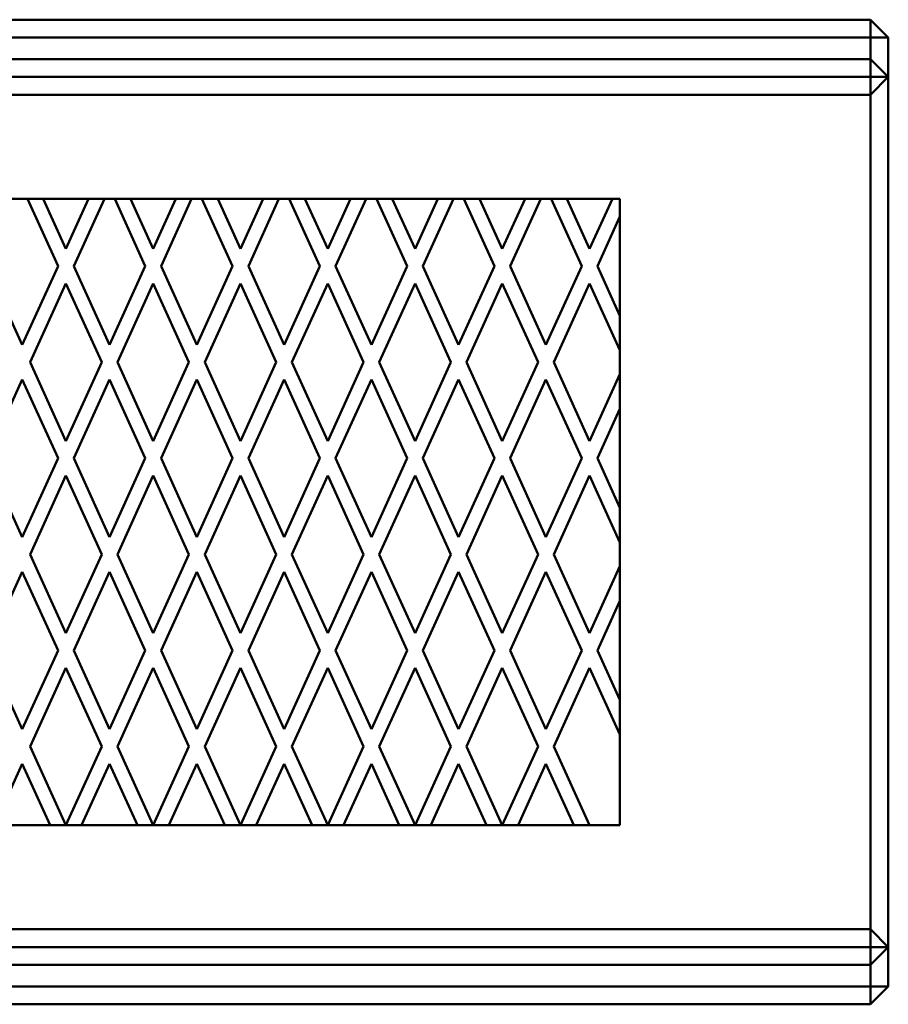
# Model space of a CAD drawing. Units: metres. Extents: x 0 to 0.5, y 0 to 0.275.
# Drawn here: x 0.257 to 0.5, y 0 to 0.275 of the extents above; entities that cross this region are included whole.
import ezdxf

# ---------------------------------------------------------------- set-up
doc = ezdxf.new("R2010")
doc.units = ezdxf.units.M
doc.linetypes.add('AUSGEZOGEN', pattern=[0])
doc.layers.add('Fertigelement', color=7, linetype='AUSGEZOGEN', lineweight=50)

# ---------------------------------------------------------------- blocks, each defined once
blk = doc.blocks.new('COMPLEXOBJECT_0')
at = {"layer": 'Fertigelement', "color": 7, "linetype": 'AUSGEZOGEN', "lineweight": 50, "transparency": 33554687}
for p, q in [((0.495, 0.275), (0.005, 0.275)), ((0.005, 0.275), (0.495, 0.275)), ((0.495, 0.275), (0.495, 0.27)), ((0.495, 0.275), (0.495, 0.27)), ((0.495, 0.275), (0.495, 0.275)), ((0.495, 0.275), (0.5, 0.27)), ((0.495, 0.275), (0.5, 0.27)), ((0.005, 0.27), (0.495, 0.27)), ((0.005, 0.27), (0.495, 0.27)), ((0.495, 0.27), (0.5, 0.27)), ((0.495, 0.27), (0.495, 0.005)), ((0.495, 0.27), (0.5, 0.27)), ((0.495, 0.27), (0.495, 0.264)), ((0.5, 0.27), (0.5, 0.27)), ((0.5, 0.27), (0.5, 0.259)), ((0.5, 0.005), (0.5, 0.27)), ((0.005, 0.264), (0.495, 0.264)), ((0.495, 0.264), (0.5, 0.259)), ((0, 0.259), (0.5, 0.259)), ((0.5, 0.259), (0.495, 0.254)), ((0.5, 0.259), (0.5, 0.016)), ((0.495, 0.254), (0.005, 0.254)), ((0.495, 0.254), (0.495, 0.021)), ((0.425, 0.225), (0.075, 0.225)), ((0.25939, 0.225), (0.25651, 0.225)), ((0.26379, 0.225), (0.25939, 0.225)), ((0.25939, 0.225), (0.25939, 0.225)), ((0.26795, 0.20617), (0.25939, 0.225)), ((0.26795, 0.20617), (0.25939, 0.225)), ((0.26379, 0.225), (0.26379, 0.225)), ((0.26379, 0.225), (0.27015, 0.211)), ((0.26379, 0.225), (0.27015, 0.211)), ((0.27651, 0.225), (0.26379, 0.225)), ((0.27015, 0.211), (0.27651, 0.225)), ((0.27015, 0.211), (0.27651, 0.225)), ((0.28091, 0.225), (0.27235, 0.20617)), ((0.28091, 0.225), (0.27235, 0.20617)), ((0.28091, 0.225), (0.27651, 0.225)), ((0.27651, 0.225), (0.27651, 0.225)), ((0.28091, 0.225), (0.28091, 0.225)), ((0.28379, 0.225), (0.28091, 0.225)), ((0.29235, 0.20617), (0.28379, 0.225)), ((0.28379, 0.225), (0.28379, 0.225)), ((0.29235, 0.20617), (0.28379, 0.225)), ((0.28818, 0.225), (0.28379, 0.225)), ((0.28818, 0.225), (0.29454, 0.211)), ((0.28818, 0.225), (0.29454, 0.211)), ((0.28818, 0.225), (0.28818, 0.225)), ((0.30091, 0.225), (0.28818, 0.225)), ((0.29454, 0.211), (0.30091, 0.225)), ((0.29454, 0.211), (0.30091, 0.225)), ((0.3053, 0.225), (0.29674, 0.20617)), ((0.3053, 0.225), (0.29674, 0.20617)), ((0.30091, 0.225), (0.30091, 0.225)), ((0.3053, 0.225), (0.30091, 0.225)), ((0.3053, 0.225), (0.3053, 0.225)), ((0.30818, 0.225), (0.3053, 0.225)), ((0.31674, 0.20617), (0.30818, 0.225)), ((0.30818, 0.225), (0.30818, 0.225)), ((0.31674, 0.20617), (0.30818, 0.225)), ((0.31257, 0.225), (0.30818, 0.225)), ((0.31257, 0.225), (0.31894, 0.211)), ((0.31257, 0.225), (0.31257, 0.225)), ((0.31257, 0.225), (0.31894, 0.211)), ((0.3253, 0.225), (0.31257, 0.225)), ((0.31894, 0.211), (0.3253, 0.225)), ((0.31894, 0.211), (0.3253, 0.225)), ((0.3297, 0.225), (0.32114, 0.20617)), ((0.3297, 0.225), (0.32114, 0.20617)), ((0.3253, 0.225), (0.3253, 0.225)), ((0.3297, 0.225), (0.3253, 0.225)), ((0.3297, 0.225), (0.3297, 0.225)), ((0.33257, 0.225), (0.3297, 0.225)), ((0.34114, 0.20617), (0.33257, 0.225)), ((0.33257, 0.225), (0.33257, 0.225)), ((0.34114, 0.20617), (0.33257, 0.225)), ((0.33697, 0.225), (0.33257, 0.225)), ((0.33697, 0.225), (0.34333, 0.211)), ((0.33697, 0.225), (0.33697, 0.225)), ((0.33697, 0.225), (0.34333, 0.211)), ((0.3497, 0.225), (0.33697, 0.225)), ((0.34333, 0.211), (0.3497, 0.225)), ((0.34333, 0.211), (0.3497, 0.225)), ((0.35409, 0.225), (0.34553, 0.20617)), ((0.35409, 0.225), (0.34553, 0.20617)), ((0.3497, 0.225), (0.3497, 0.225)), ((0.35409, 0.225), (0.3497, 0.225)), ((0.35409, 0.225), (0.35409, 0.225)), ((0.35697, 0.225), (0.35409, 0.225)), ((0.35697, 0.225), (0.36136, 0.225)), ((0.35697, 0.225), (0.35697, 0.225)), ((0.35697, 0.225), (0.36553, 0.20617)), ((0.36553, 0.20617), (0.35697, 0.225)), ((0.36136, 0.225), (0.36136, 0.225)), ((0.36773, 0.211), (0.36136, 0.225)), ((0.36136, 0.225), (0.36773, 0.211)), ((0.37409, 0.225), (0.36136, 0.225)), ((0.36773, 0.211), (0.37409, 0.225)), ((0.36773, 0.211), (0.37409, 0.225)), ((0.37848, 0.225), (0.36992, 0.20617)), ((0.37848, 0.225), (0.36992, 0.20617)), ((0.37848, 0.225), (0.37409, 0.225)), ((0.37409, 0.225), (0.37409, 0.225)), ((0.37848, 0.225), (0.37848, 0.225)), ((0.38136, 0.225), (0.37848, 0.225)), ((0.38136, 0.225), (0.38992, 0.20617)), ((0.38136, 0.225), (0.38576, 0.225)), ((0.38136, 0.225), (0.38136, 0.225)), ((0.38992, 0.20617), (0.38136, 0.225)), ((0.39212, 0.211), (0.38576, 0.225)), ((0.38576, 0.225), (0.38576, 0.225)), ((0.38576, 0.225), (0.39212, 0.211)), ((0.39848, 0.225), (0.38576, 0.225)), ((0.39212, 0.211), (0.39848, 0.225)), ((0.39212, 0.211), (0.39848, 0.225)), ((0.40288, 0.225), (0.39432, 0.20617)), ((0.40288, 0.225), (0.39432, 0.20617)), ((0.39848, 0.225), (0.39848, 0.225)), ((0.40288, 0.225), (0.39848, 0.225)), ((0.40288, 0.225), (0.40288, 0.225)), ((0.40576, 0.225), (0.40288, 0.225)), ((0.40576, 0.225), (0.41432, 0.20617)), ((0.40576, 0.225), (0.41015, 0.225)), ((0.40576, 0.225), (0.40576, 0.225)), ((0.41432, 0.20617), (0.40576, 0.225)), ((0.41651, 0.211), (0.41015, 0.225)), ((0.41015, 0.225), (0.41015, 0.225)), ((0.41015, 0.225), (0.41651, 0.211)), ((0.42288, 0.225), (0.41015, 0.225)), ((0.42288, 0.225), (0.41651, 0.211)), ((0.41651, 0.211), (0.42288, 0.225)), ((0.42288, 0.225), (0.425, 0.225)), ((0.42288, 0.225), (0.42288, 0.225)), ((0.425, 0.22), (0.425, 0.225)), ((0.425, 0.225), (0.425, 0.225)), ((0.425, 0.05), (0.425, 0.225)), ((0.41871, 0.20617), (0.425, 0.22)), ((0.425, 0.22), (0.41871, 0.20617)), ((0.425, 0.22), (0.425, 0.22)), ((0.425, 0.19233), (0.425, 0.22)), ((0.27015, 0.211), (0.27015, 0.211)), ((0.29454, 0.211), (0.29454, 0.211)), ((0.31894, 0.211), (0.31894, 0.211)), ((0.34333, 0.211), (0.34333, 0.211)), ((0.36773, 0.211), (0.36773, 0.211)), ((0.39212, 0.211), (0.39212, 0.211)), ((0.41651, 0.211), (0.41651, 0.211)), ((0.24795, 0.20617), (0.25795, 0.18417)), ((0.24795, 0.20617), (0.25795, 0.18417)), ((0.25795, 0.18417), (0.26795, 0.20617)), ((0.25795, 0.18417), (0.26795, 0.20617)), ((0.26795, 0.20617), (0.26795, 0.20617)), ((0.27235, 0.20617), (0.28235, 0.18417)), ((0.27235, 0.20617), (0.28235, 0.18417)), ((0.27235, 0.20617), (0.27235, 0.20617)), ((0.28235, 0.18417), (0.29235, 0.20617)), ((0.28235, 0.18417), (0.29235, 0.20617)), ((0.29235, 0.20617), (0.29235, 0.20617)), ((0.29674, 0.20617), (0.30674, 0.18417)), ((0.29674, 0.20617), (0.29674, 0.20617)), ((0.29674, 0.20617), (0.30674, 0.18417)), ((0.30674, 0.18417), (0.31674, 0.20617)), ((0.30674, 0.18417), (0.31674, 0.20617)), ((0.31674, 0.20617), (0.31674, 0.20617)), ((0.32114, 0.20617), (0.33114, 0.18417)), ((0.32114, 0.20617), (0.33114, 0.18417)), ((0.32114, 0.20617), (0.32114, 0.20617)), ((0.33114, 0.18417), (0.34114, 0.20617)), ((0.33114, 0.18417), (0.34114, 0.20617)), ((0.34114, 0.20617), (0.34114, 0.20617)), ((0.34553, 0.20617), (0.35553, 0.18417)), ((0.34553, 0.20617), (0.34553, 0.20617)), ((0.34553, 0.20617), (0.35553, 0.18417)), ((0.35553, 0.18417), (0.36553, 0.20617)), ((0.35553, 0.18417), (0.36553, 0.20617)), ((0.36553, 0.20617), (0.36553, 0.20617)), ((0.36992, 0.20617), (0.37992, 0.18417)), ((0.37992, 0.18417), (0.36992, 0.20617)), ((0.36992, 0.20617), (0.36992, 0.20617)), ((0.37992, 0.18417), (0.38992, 0.20617)), ((0.37992, 0.18417), (0.38992, 0.20617)), ((0.38992, 0.20617), (0.38992, 0.20617)), ((0.40432, 0.18417), (0.39432, 0.20617)), ((0.39432, 0.20617), (0.39432, 0.20617)), ((0.39432, 0.20617), (0.40432, 0.18417)), ((0.40432, 0.18417), (0.41432, 0.20617)), ((0.41432, 0.20617), (0.40432, 0.18417)), ((0.41432, 0.20617), (0.41432, 0.20617)), ((0.425, 0.19233), (0.41871, 0.20617)), ((0.41871, 0.20617), (0.425, 0.19233)), ((0.41871, 0.20617), (0.41871, 0.20617)), ((0.27015, 0.20133), (0.26015, 0.17933)), ((0.27015, 0.20133), (0.26015, 0.17933)), ((0.28015, 0.17933), (0.27015, 0.20133)), ((0.27015, 0.20133), (0.27015, 0.20133)), ((0.28015, 0.17933), (0.27015, 0.20133)), ((0.29454, 0.20133), (0.28454, 0.17933)), ((0.29454, 0.20133), (0.28454, 0.17933)), ((0.30454, 0.17933), (0.29454, 0.20133)), ((0.29454, 0.20133), (0.29454, 0.20133)), ((0.30454, 0.17933), (0.29454, 0.20133)), ((0.31894, 0.20133), (0.30894, 0.17933)), ((0.31894, 0.20133), (0.30894, 0.17933)), ((0.32894, 0.17933), (0.31894, 0.20133)), ((0.31894, 0.20133), (0.31894, 0.20133)), ((0.32894, 0.17933), (0.31894, 0.20133)), ((0.34333, 0.20133), (0.33333, 0.17933)), ((0.34333, 0.20133), (0.33333, 0.17933)), ((0.35333, 0.17933), (0.34333, 0.20133)), ((0.34333, 0.20133), (0.34333, 0.20133)), ((0.35333, 0.17933), (0.34333, 0.20133)), ((0.36773, 0.20133), (0.35773, 0.17933)), ((0.36773, 0.20133), (0.35773, 0.17933)), ((0.36773, 0.20133), (0.37773, 0.17933)), ((0.36773, 0.20133), (0.36773, 0.20133)), ((0.37773, 0.17933), (0.36773, 0.20133)), ((0.39212, 0.20133), (0.38212, 0.17933)), ((0.39212, 0.20133), (0.38212, 0.17933)), ((0.39212, 0.20133), (0.40212, 0.17933)), ((0.40212, 0.17933), (0.39212, 0.20133)), ((0.39212, 0.20133), (0.39212, 0.20133)), ((0.41651, 0.20133), (0.40651, 0.17933)), ((0.40651, 0.17933), (0.41651, 0.20133)), ((0.41651, 0.20133), (0.425, 0.18266)), ((0.41651, 0.20133), (0.41651, 0.20133)), ((0.425, 0.18266), (0.41651, 0.20133)), ((0.425, 0.18266), (0.425, 0.19233)), ((0.425, 0.19233), (0.425, 0.19233)), ((0.25795, 0.18417), (0.25795, 0.18417)), ((0.28235, 0.18417), (0.28235, 0.18417)), ((0.30674, 0.18417), (0.30674, 0.18417)), ((0.33114, 0.18417), (0.33114, 0.18417)), ((0.35553, 0.18417), (0.35553, 0.18417)), ((0.37992, 0.18417), (0.37992, 0.18417)), ((0.40432, 0.18417), (0.40432, 0.18417)), ((0.425, 0.18266), (0.425, 0.18266)), ((0.425, 0.176), (0.425, 0.18266)), ((0.26015, 0.17933), (0.26015, 0.17933)), ((0.26015, 0.17933), (0.27015, 0.15733)), ((0.26015, 0.17933), (0.27015, 0.15733)), ((0.27015, 0.15733), (0.28015, 0.17933)), ((0.27015, 0.15733), (0.28015, 0.17933)), ((0.28015, 0.17933), (0.28015, 0.17933)), ((0.28454, 0.17933), (0.29454, 0.15733)), ((0.28454, 0.17933), (0.29454, 0.15733)), ((0.28454, 0.17933), (0.28454, 0.17933)), ((0.29454, 0.15733), (0.30454, 0.17933)), ((0.29454, 0.15733), (0.30454, 0.17933)), ((0.30454, 0.17933), (0.30454, 0.17933)), ((0.30894, 0.17933), (0.31894, 0.15733)), ((0.30894, 0.17933), (0.31894, 0.15733)), ((0.30894, 0.17933), (0.30894, 0.17933)), ((0.31894, 0.15733), (0.32894, 0.17933)), ((0.31894, 0.15733), (0.32894, 0.17933)), ((0.32894, 0.17933), (0.32894, 0.17933)), ((0.33333, 0.17933), (0.34333, 0.15733)), ((0.33333, 0.17933), (0.34333, 0.15733)), ((0.33333, 0.17933), (0.33333, 0.17933)), ((0.34333, 0.15733), (0.35333, 0.17933)), ((0.34333, 0.15733), (0.35333, 0.17933)), ((0.35333, 0.17933), (0.35333, 0.17933)), ((0.35773, 0.17933), (0.36773, 0.15733)), ((0.35773, 0.17933), (0.35773, 0.17933)), ((0.35773, 0.17933), (0.36773, 0.15733)), ((0.36773, 0.15733), (0.37773, 0.17933)), ((0.36773, 0.15733), (0.37773, 0.17933)), ((0.37773, 0.17933), (0.37773, 0.17933)), ((0.39212, 0.15733), (0.38212, 0.17933)), ((0.38212, 0.17933), (0.38212, 0.17933)), ((0.38212, 0.17933), (0.39212, 0.15733)), ((0.40212, 0.17933), (0.39212, 0.15733)), ((0.39212, 0.15733), (0.40212, 0.17933)), ((0.40212, 0.17933), (0.40212, 0.17933)), ((0.40651, 0.17933), (0.41651, 0.15733)), ((0.41651, 0.15733), (0.40651, 0.17933)), ((0.40651, 0.17933), (0.40651, 0.17933)), ((0.425, 0.176), (0.41651, 0.15733)), ((0.41651, 0.15733), (0.425, 0.176)), ((0.425, 0.16634), (0.425, 0.176)), ((0.425, 0.176), (0.425, 0.176)), ((0.25795, 0.1745), (0.24795, 0.1525)), ((0.25795, 0.1745), (0.24795, 0.1525)), ((0.26795, 0.1525), (0.25795, 0.1745)), ((0.25795, 0.1745), (0.25795, 0.1745)), ((0.26795, 0.1525), (0.25795, 0.1745)), ((0.28235, 0.1745), (0.27235, 0.1525)), ((0.28235, 0.1745), (0.27235, 0.1525)), ((0.29235, 0.1525), (0.28235, 0.1745)), ((0.28235, 0.1745), (0.28235, 0.1745)), ((0.29235, 0.1525), (0.28235, 0.1745)), ((0.30674, 0.1745), (0.29674, 0.1525)), ((0.30674, 0.1745), (0.29674, 0.1525)), ((0.31674, 0.1525), (0.30674, 0.1745)), ((0.30674, 0.1745), (0.30674, 0.1745)), ((0.31674, 0.1525), (0.30674, 0.1745)), ((0.33114, 0.1745), (0.32114, 0.1525)), ((0.33114, 0.1745), (0.32114, 0.1525)), ((0.33114, 0.1745), (0.33114, 0.1745)), ((0.34114, 0.1525), (0.33114, 0.1745)), ((0.34114, 0.1525), (0.33114, 0.1745)), ((0.35553, 0.1745), (0.34553, 0.1525)), ((0.35553, 0.1745), (0.34553, 0.1525)), ((0.36553, 0.1525), (0.35553, 0.1745)), ((0.35553, 0.1745), (0.35553, 0.1745)), ((0.36553, 0.1525), (0.35553, 0.1745)), ((0.37992, 0.1745), (0.36992, 0.1525)), ((0.37992, 0.1745), (0.36992, 0.1525)), ((0.37992, 0.1745), (0.38992, 0.1525)), ((0.37992, 0.1745), (0.37992, 0.1745)), ((0.38992, 0.1525), (0.37992, 0.1745)), ((0.39432, 0.1525), (0.40432, 0.1745)), ((0.40432, 0.1745), (0.39432, 0.1525)), ((0.40432, 0.1745), (0.41432, 0.1525)), ((0.40432, 0.1745), (0.40432, 0.1745)), ((0.41432, 0.1525), (0.40432, 0.1745)), ((0.41871, 0.1525), (0.425, 0.16634)), ((0.425, 0.16634), (0.41871, 0.1525)), ((0.425, 0.16634), (0.425, 0.16634)), ((0.425, 0.13866), (0.425, 0.16634)), ((0.27015, 0.15733), (0.27015, 0.15733)), ((0.29454, 0.15733), (0.29454, 0.15733)), ((0.31894, 0.15733), (0.31894, 0.15733)), ((0.34333, 0.15733), (0.34333, 0.15733)), ((0.36773, 0.15733), (0.36773, 0.15733)), ((0.39212, 0.15733), (0.39212, 0.15733)), ((0.41651, 0.15733), (0.41651, 0.15733)), ((0.24795, 0.1525), (0.25795, 0.1305)), ((0.24795, 0.1525), (0.25795, 0.1305)), ((0.25795, 0.1305), (0.26795, 0.1525)), ((0.25795, 0.1305), (0.26795, 0.1525)), ((0.26795, 0.1525), (0.26795, 0.1525)), ((0.27235, 0.1525), (0.28235, 0.1305)), ((0.27235, 0.1525), (0.28235, 0.1305)), ((0.27235, 0.1525), (0.27235, 0.1525)), ((0.28235, 0.1305), (0.29235, 0.1525)), ((0.28235, 0.1305), (0.29235, 0.1525)), ((0.29235, 0.1525), (0.29235, 0.1525)), ((0.29674, 0.1525), (0.30674, 0.1305)), ((0.29674, 0.1525), (0.30674, 0.1305)), ((0.29674, 0.1525), (0.29674, 0.1525)), ((0.30674, 0.1305), (0.31674, 0.1525)), ((0.30674, 0.1305), (0.31674, 0.1525)), ((0.31674, 0.1525), (0.31674, 0.1525)), ((0.32114, 0.1525), (0.33114, 0.1305)), ((0.32114, 0.1525), (0.32114, 0.1525)), ((0.32114, 0.1525), (0.33114, 0.1305)), ((0.33114, 0.1305), (0.34114, 0.1525)), ((0.33114, 0.1305), (0.34114, 0.1525)), ((0.34114, 0.1525), (0.34114, 0.1525)), ((0.34553, 0.1525), (0.35553, 0.1305)), ((0.34553, 0.1525), (0.35553, 0.1305)), ((0.34553, 0.1525), (0.34553, 0.1525)), ((0.35553, 0.1305), (0.36553, 0.1525)), ((0.35553, 0.1305), (0.36553, 0.1525)), ((0.36553, 0.1525), (0.36553, 0.1525)), ((0.36992, 0.1525), (0.37992, 0.1305)), ((0.36992, 0.1525), (0.36992, 0.1525)), ((0.36992, 0.1525), (0.37992, 0.1305)), ((0.38992, 0.1525), (0.37992, 0.1305)), ((0.37992, 0.1305), (0.38992, 0.1525)), ((0.38992, 0.1525), (0.38992, 0.1525)), ((0.40432, 0.1305), (0.39432, 0.1525)), ((0.39432, 0.1525), (0.39432, 0.1525)), ((0.39432, 0.1525), (0.40432, 0.1305)), ((0.41432, 0.1525), (0.40432, 0.1305)), ((0.40432, 0.1305), (0.41432, 0.1525)), ((0.41432, 0.1525), (0.41432, 0.1525)), ((0.425, 0.13866), (0.41871, 0.1525)), ((0.41871, 0.1525), (0.425, 0.13866)), ((0.41871, 0.1525), (0.41871, 0.1525)), ((0.27015, 0.14767), (0.26015, 0.12567)), ((0.27015, 0.14767), (0.26015, 0.12567)), ((0.27015, 0.14767), (0.27015, 0.14767)), ((0.28015, 0.12567), (0.27015, 0.14767)), ((0.28015, 0.12567), (0.27015, 0.14767)), ((0.29454, 0.14767), (0.28454, 0.12567)), ((0.29454, 0.14767), (0.28454, 0.12567)), ((0.30454, 0.12567), (0.29454, 0.14767)), ((0.30454, 0.12567), (0.29454, 0.14767)), ((0.29454, 0.14767), (0.29454, 0.14767)), ((0.31894, 0.14767), (0.30894, 0.12567)), ((0.31894, 0.14767), (0.30894, 0.12567)), ((0.32894, 0.12567), (0.31894, 0.14767)), ((0.31894, 0.14767), (0.31894, 0.14767)), ((0.32894, 0.12567), (0.31894, 0.14767)), ((0.34333, 0.14767), (0.33333, 0.12567)), ((0.34333, 0.14767), (0.33333, 0.12567)), ((0.34333, 0.14767), (0.34333, 0.14767)), ((0.35333, 0.12567), (0.34333, 0.14767)), ((0.35333, 0.12567), (0.34333, 0.14767)), ((0.36773, 0.14767), (0.35773, 0.12567)), ((0.36773, 0.14767), (0.35773, 0.12567)), ((0.37773, 0.12567), (0.36773, 0.14767)), ((0.36773, 0.14767), (0.36773, 0.14767)), ((0.37773, 0.12567), (0.36773, 0.14767)), ((0.38212, 0.12567), (0.39212, 0.14767)), ((0.39212, 0.14767), (0.38212, 0.12567)), ((0.39212, 0.14767), (0.40212, 0.12567)), ((0.40212, 0.12567), (0.39212, 0.14767)), ((0.39212, 0.14767), (0.39212, 0.14767)), ((0.40651, 0.12567), (0.41651, 0.14767)), ((0.41651, 0.14767), (0.40651, 0.12567)), ((0.41651, 0.14767), (0.425, 0.129)), ((0.41651, 0.14767), (0.41651, 0.14767)), ((0.425, 0.129), (0.41651, 0.14767)), ((0.425, 0.129), (0.425, 0.13866)), ((0.425, 0.13866), (0.425, 0.13866)), ((0.25795, 0.1305), (0.25795, 0.1305)), ((0.28235, 0.1305), (0.28235, 0.1305)), ((0.30674, 0.1305), (0.30674, 0.1305)), ((0.33114, 0.1305), (0.33114, 0.1305)), ((0.35553, 0.1305), (0.35553, 0.1305)), ((0.37992, 0.1305), (0.37992, 0.1305)), ((0.40432, 0.1305), (0.40432, 0.1305)), ((0.425, 0.129), (0.425, 0.129)), ((0.425, 0.12234), (0.425, 0.129)), ((0.26015, 0.12567), (0.27015, 0.10367)), ((0.26015, 0.12567), (0.27015, 0.10367)), ((0.26015, 0.12567), (0.26015, 0.12567)), ((0.27015, 0.10367), (0.28015, 0.12567)), ((0.27015, 0.10367), (0.28015, 0.12567)), ((0.28015, 0.12567), (0.28015, 0.12567)), ((0.28454, 0.12567), (0.29454, 0.10367)), ((0.28454, 0.12567), (0.29454, 0.10367)), ((0.28454, 0.12567), (0.28454, 0.12567)), ((0.29454, 0.10367), (0.30454, 0.12567)), ((0.29454, 0.10367), (0.30454, 0.12567)), ((0.30454, 0.12567), (0.30454, 0.12567)), ((0.30894, 0.12567), (0.31894, 0.10367)), ((0.30894, 0.12567), (0.31894, 0.10367)), ((0.30894, 0.12567), (0.30894, 0.12567)), ((0.31894, 0.10367), (0.32894, 0.12567)), ((0.31894, 0.10367), (0.32894, 0.12567)), ((0.32894, 0.12567), (0.32894, 0.12567)), ((0.33333, 0.12567), (0.33333, 0.12567)), ((0.33333, 0.12567), (0.34333, 0.10367)), ((0.33333, 0.12567), (0.34333, 0.10367)), ((0.34333, 0.10367), (0.35333, 0.12567)), ((0.34333, 0.10367), (0.35333, 0.12567)), ((0.35333, 0.12567), (0.35333, 0.12567)), ((0.35773, 0.12567), (0.36773, 0.10367)), ((0.35773, 0.12567), (0.35773, 0.12567)), ((0.35773, 0.12567), (0.36773, 0.10367)), ((0.37773, 0.12567), (0.36773, 0.10367)), ((0.36773, 0.10367), (0.37773, 0.12567)), ((0.37773, 0.12567), (0.37773, 0.12567)), ((0.38212, 0.12567), (0.38212, 0.12567)), ((0.38212, 0.12567), (0.39212, 0.10367)), ((0.38212, 0.12567), (0.39212, 0.10367)), ((0.40212, 0.12567), (0.39212, 0.10367)), ((0.39212, 0.10367), (0.40212, 0.12567)), ((0.40212, 0.12567), (0.40212, 0.12567)), ((0.40651, 0.12567), (0.40651, 0.12567)), ((0.41651, 0.10367), (0.40651, 0.12567)), ((0.40651, 0.12567), (0.41651, 0.10367)), ((0.425, 0.12234), (0.41651, 0.10367)), ((0.41651, 0.10367), (0.425, 0.12234)), ((0.425, 0.11267), (0.425, 0.12234)), ((0.425, 0.12234), (0.425, 0.12234)), ((0.25795, 0.12083), (0.24795, 0.09883)), ((0.25795, 0.12083), (0.24795, 0.09883)), ((0.26795, 0.09883), (0.25795, 0.12083)), ((0.25795, 0.12083), (0.25795, 0.12083)), ((0.26795, 0.09883), (0.25795, 0.12083)), ((0.28235, 0.12083), (0.27235, 0.09883)), ((0.28235, 0.12083), (0.27235, 0.09883)), ((0.29235, 0.09883), (0.28235, 0.12083)), ((0.28235, 0.12083), (0.28235, 0.12083)), ((0.29235, 0.09883), (0.28235, 0.12083)), ((0.30674, 0.12083), (0.29674, 0.09883)), ((0.30674, 0.12083), (0.29674, 0.09883)), ((0.31674, 0.09883), (0.30674, 0.12083)), ((0.31674, 0.09883), (0.30674, 0.12083)), ((0.30674, 0.12083), (0.30674, 0.12083)), ((0.33114, 0.12083), (0.32114, 0.09883)), ((0.33114, 0.12083), (0.32114, 0.09883)), ((0.34114, 0.09883), (0.33114, 0.12083)), ((0.33114, 0.12083), (0.33114, 0.12083)), ((0.34114, 0.09883), (0.33114, 0.12083)), ((0.35553, 0.12083), (0.34553, 0.09883)), ((0.35553, 0.12083), (0.34553, 0.09883)), ((0.36553, 0.09883), (0.35553, 0.12083)), ((0.36553, 0.09883), (0.35553, 0.12083)), ((0.35553, 0.12083), (0.35553, 0.12083)), ((0.37992, 0.12083), (0.36992, 0.09883)), ((0.36992, 0.09883), (0.37992, 0.12083)), ((0.38992, 0.09883), (0.37992, 0.12083)), ((0.37992, 0.12083), (0.37992, 0.12083)), ((0.38992, 0.09883), (0.37992, 0.12083)), ((0.40432, 0.12083), (0.39432, 0.09883)), ((0.39432, 0.09883), (0.40432, 0.12083)), ((0.40432, 0.12083), (0.40432, 0.12083)), ((0.41432, 0.09883), (0.40432, 0.12083)), ((0.40432, 0.12083), (0.41432, 0.09883)), ((0.41871, 0.09883), (0.425, 0.11267)), ((0.425, 0.11267), (0.41871, 0.09883)), ((0.425, 0.11267), (0.425, 0.11267)), ((0.425, 0.085), (0.425, 0.11267)), ((0.27015, 0.10367), (0.27015, 0.10367)), ((0.29454, 0.10367), (0.29454, 0.10367)), ((0.31894, 0.10367), (0.31894, 0.10367)), ((0.34333, 0.10367), (0.34333, 0.10367)), ((0.36773, 0.10367), (0.36773, 0.10367)), ((0.39212, 0.10367), (0.39212, 0.10367)), ((0.41651, 0.10367), (0.41651, 0.10367)), ((0.24795, 0.09883), (0.25795, 0.07683)), ((0.24795, 0.09883), (0.25795, 0.07683)), ((0.25795, 0.07683), (0.26795, 0.09883)), ((0.25795, 0.07683), (0.26795, 0.09883)), ((0.26795, 0.09883), (0.26795, 0.09883)), ((0.27235, 0.09883), (0.28235, 0.07683)), ((0.27235, 0.09883), (0.28235, 0.07683)), ((0.27235, 0.09883), (0.27235, 0.09883)), ((0.28235, 0.07683), (0.29235, 0.09883)), ((0.28235, 0.07683), (0.29235, 0.09883)), ((0.29235, 0.09883), (0.29235, 0.09883)), ((0.29674, 0.09883), (0.30674, 0.07683)), ((0.29674, 0.09883), (0.30674, 0.07683)), ((0.29674, 0.09883), (0.29674, 0.09883)), ((0.30674, 0.07683), (0.31674, 0.09883)), ((0.30674, 0.07683), (0.31674, 0.09883)), ((0.31674, 0.09883), (0.31674, 0.09883)), ((0.32114, 0.09883), (0.33114, 0.07683)), ((0.32114, 0.09883), (0.32114, 0.09883)), ((0.32114, 0.09883), (0.33114, 0.07683)), ((0.33114, 0.07683), (0.34114, 0.09883)), ((0.33114, 0.07683), (0.34114, 0.09883)), ((0.34114, 0.09883), (0.34114, 0.09883)), ((0.34553, 0.09883), (0.35553, 0.07683)), ((0.34553, 0.09883), (0.34553, 0.09883)), ((0.34553, 0.09883), (0.35553, 0.07683)), ((0.36553, 0.09883), (0.35553, 0.07683)), ((0.35553, 0.07683), (0.36553, 0.09883)), ((0.36553, 0.09883), (0.36553, 0.09883)), ((0.36992, 0.09883), (0.37992, 0.07683)), ((0.36992, 0.09883), (0.37992, 0.07683)), ((0.36992, 0.09883), (0.36992, 0.09883)), ((0.37992, 0.07683), (0.38992, 0.09883)), ((0.38992, 0.09883), (0.37992, 0.07683)), ((0.38992, 0.09883), (0.38992, 0.09883)), ((0.39432, 0.09883), (0.40432, 0.07683)), ((0.39432, 0.09883), (0.39432, 0.09883)), ((0.39432, 0.09883), (0.40432, 0.07683)), ((0.40432, 0.07683), (0.41432, 0.09883)), ((0.41432, 0.09883), (0.40432, 0.07683)), ((0.41432, 0.09883), (0.41432, 0.09883)), ((0.425, 0.085), (0.41871, 0.09883)), ((0.41871, 0.09883), (0.425, 0.085)), ((0.41871, 0.09883), (0.41871, 0.09883)), ((0.27015, 0.094), (0.26015, 0.072)), ((0.27015, 0.094), (0.26015, 0.072)), ((0.28015, 0.072), (0.27015, 0.094)), ((0.27015, 0.094), (0.27015, 0.094)), ((0.28015, 0.072), (0.27015, 0.094)), ((0.29454, 0.094), (0.28454, 0.072)), ((0.29454, 0.094), (0.28454, 0.072)), ((0.30454, 0.072), (0.29454, 0.094)), ((0.29454, 0.094), (0.29454, 0.094)), ((0.30454, 0.072), (0.29454, 0.094)), ((0.31894, 0.094), (0.30894, 0.072)), ((0.31894, 0.094), (0.30894, 0.072)), ((0.32894, 0.072), (0.31894, 0.094)), ((0.31894, 0.094), (0.31894, 0.094)), ((0.32894, 0.072), (0.31894, 0.094)), ((0.34333, 0.094), (0.33333, 0.072)), ((0.34333, 0.094), (0.33333, 0.072)), ((0.35333, 0.072), (0.34333, 0.094)), ((0.34333, 0.094), (0.34333, 0.094)), ((0.35333, 0.072), (0.34333, 0.094)), ((0.35773, 0.072), (0.36773, 0.094)), ((0.36773, 0.094), (0.35773, 0.072)), ((0.37773, 0.072), (0.36773, 0.094)), ((0.36773, 0.094), (0.36773, 0.094)), ((0.37773, 0.072), (0.36773, 0.094)), ((0.38212, 0.072), (0.39212, 0.094)), ((0.39212, 0.094), (0.38212, 0.072)), ((0.40212, 0.072), (0.39212, 0.094)), ((0.40212, 0.072), (0.39212, 0.094)), ((0.39212, 0.094), (0.39212, 0.094)), ((0.41651, 0.094), (0.40651, 0.072)), ((0.40651, 0.072), (0.41651, 0.094)), ((0.41651, 0.094), (0.425, 0.07533)), ((0.41651, 0.094), (0.41651, 0.094)), ((0.425, 0.07533), (0.41651, 0.094)), ((0.425, 0.07533), (0.425, 0.085)), ((0.425, 0.085), (0.425, 0.085)), ((0.25795, 0.07683), (0.25795, 0.07683)), ((0.28235, 0.07683), (0.28235, 0.07683)), ((0.30674, 0.07683), (0.30674, 0.07683)), ((0.33114, 0.07683), (0.33114, 0.07683)), ((0.35553, 0.07683), (0.35553, 0.07683)), ((0.37992, 0.07683), (0.37992, 0.07683)), ((0.40432, 0.07683), (0.40432, 0.07683)), ((0.425, 0.07533), (0.425, 0.07533)), ((0.425, 0.05), (0.425, 0.07533)), ((0.26015, 0.072), (0.27015, 0.05)), ((0.26015, 0.072), (0.27015, 0.05)), ((0.26015, 0.072), (0.26015, 0.072)), ((0.27015, 0.05), (0.28015, 0.072)), ((0.27015, 0.05), (0.28015, 0.072)), ((0.28015, 0.072), (0.28015, 0.072)), ((0.28454, 0.072), (0.29454, 0.05)), ((0.28454, 0.072), (0.29454, 0.05)), ((0.28454, 0.072), (0.28454, 0.072)), ((0.29454, 0.05), (0.30454, 0.072)), ((0.29454, 0.05), (0.30454, 0.072)), ((0.30454, 0.072), (0.30454, 0.072)), ((0.30894, 0.072), (0.31894, 0.05)), ((0.30894, 0.072), (0.31894, 0.05)), ((0.30894, 0.072), (0.30894, 0.072)), ((0.31894, 0.05), (0.32894, 0.072)), ((0.31894, 0.05), (0.32894, 0.072)), ((0.32894, 0.072), (0.32894, 0.072)), ((0.33333, 0.072), (0.33333, 0.072)), ((0.33333, 0.072), (0.34333, 0.05)), ((0.33333, 0.072), (0.34333, 0.05)), ((0.34333, 0.05), (0.35333, 0.072)), ((0.35333, 0.072), (0.34333, 0.05)), ((0.35333, 0.072), (0.35333, 0.072)), ((0.35773, 0.072), (0.36773, 0.05)), ((0.35773, 0.072), (0.36773, 0.05)), ((0.35773, 0.072), (0.35773, 0.072)), ((0.36773, 0.05), (0.37773, 0.072)), ((0.37773, 0.072), (0.36773, 0.05)), ((0.37773, 0.072), (0.37773, 0.072)), ((0.38212, 0.072), (0.39212, 0.05)), ((0.38212, 0.072), (0.39212, 0.05)), ((0.38212, 0.072), (0.38212, 0.072)), ((0.39212, 0.05), (0.40212, 0.072)), ((0.40212, 0.072), (0.39212, 0.05)), ((0.40212, 0.072), (0.40212, 0.072)), ((0.40651, 0.072), (0.40651, 0.072)), ((0.40651, 0.072), (0.41651, 0.05)), ((0.40651, 0.072), (0.41651, 0.05)), ((0.25795, 0.06717), (0.25015, 0.05)), ((0.25795, 0.06717), (0.25015, 0.05)), ((0.26576, 0.05), (0.25795, 0.06717)), ((0.25795, 0.06717), (0.25795, 0.06717)), ((0.26576, 0.05), (0.25795, 0.06717)), ((0.28235, 0.06717), (0.27454, 0.05)), ((0.28235, 0.06717), (0.27454, 0.05)), ((0.29015, 0.05), (0.28235, 0.06717)), ((0.28235, 0.06717), (0.28235, 0.06717)), ((0.29015, 0.05), (0.28235, 0.06717)), ((0.30674, 0.06717), (0.29894, 0.05)), ((0.30674, 0.06717), (0.29894, 0.05)), ((0.31454, 0.05), (0.30674, 0.06717)), ((0.30674, 0.06717), (0.30674, 0.06717)), ((0.31454, 0.05), (0.30674, 0.06717)), ((0.33114, 0.06717), (0.32333, 0.05)), ((0.33114, 0.06717), (0.32333, 0.05)), ((0.33894, 0.05), (0.33114, 0.06717)), ((0.33114, 0.06717), (0.33114, 0.06717)), ((0.33894, 0.05), (0.33114, 0.06717)), ((0.35553, 0.06717), (0.34773, 0.05)), ((0.34773, 0.05), (0.35553, 0.06717)), ((0.35553, 0.06717), (0.35553, 0.06717)), ((0.36333, 0.05), (0.35553, 0.06717)), ((0.36333, 0.05), (0.35553, 0.06717)), ((0.37992, 0.06717), (0.37212, 0.05)), ((0.37212, 0.05), (0.37992, 0.06717)), ((0.38773, 0.05), (0.37992, 0.06717)), ((0.37992, 0.06717), (0.37992, 0.06717)), ((0.38773, 0.05), (0.37992, 0.06717)), ((0.40432, 0.06717), (0.39651, 0.05)), ((0.39651, 0.05), (0.40432, 0.06717)), ((0.41212, 0.05), (0.40432, 0.06717)), ((0.40432, 0.06717), (0.40432, 0.06717)), ((0.41212, 0.05), (0.40432, 0.06717)), ((0.075, 0.05), (0.425, 0.05)), ((0.25015, 0.05), (0.26576, 0.05)), ((0.27015, 0.05), (0.26576, 0.05)), ((0.26576, 0.05), (0.26576, 0.05)), ((0.27015, 0.05), (0.27015, 0.05)), ((0.27454, 0.05), (0.27015, 0.05)), ((0.27454, 0.05), (0.27454, 0.05)), ((0.27454, 0.05), (0.29015, 0.05)), ((0.29015, 0.05), (0.29015, 0.05)), ((0.29454, 0.05), (0.29015, 0.05)), ((0.29894, 0.05), (0.29454, 0.05)), ((0.29454, 0.05), (0.29454, 0.05)), ((0.29894, 0.05), (0.29894, 0.05)), ((0.29894, 0.05), (0.31454, 0.05)), ((0.31454, 0.05), (0.31454, 0.05)), ((0.31894, 0.05), (0.31454, 0.05)), ((0.31894, 0.05), (0.31894, 0.05)), ((0.32333, 0.05), (0.31894, 0.05)), ((0.32333, 0.05), (0.32333, 0.05)), ((0.32333, 0.05), (0.33894, 0.05)), ((0.33894, 0.05), (0.33894, 0.05)), ((0.34333, 0.05), (0.33894, 0.05)), ((0.34333, 0.05), (0.34333, 0.05)), ((0.34333, 0.05), (0.34773, 0.05)), ((0.34773, 0.05), (0.34773, 0.05)), ((0.34773, 0.05), (0.36333, 0.05)), ((0.36333, 0.05), (0.36333, 0.05)), ((0.36773, 0.05), (0.36333, 0.05)), ((0.36773, 0.05), (0.36773, 0.05)), ((0.36773, 0.05), (0.37212, 0.05)), ((0.37212, 0.05), (0.37212, 0.05)), ((0.37212, 0.05), (0.38773, 0.05)), ((0.39212, 0.05), (0.38773, 0.05)), ((0.38773, 0.05), (0.38773, 0.05)), ((0.39212, 0.05), (0.39212, 0.05)), ((0.39212, 0.05), (0.39651, 0.05)), ((0.39651, 0.05), (0.39651, 0.05)), ((0.39651, 0.05), (0.41212, 0.05)), ((0.41212, 0.05), (0.41212, 0.05)), ((0.41651, 0.05), (0.41212, 0.05)), ((0.41651, 0.05), (0.41651, 0.05)), ((0.41651, 0.05), (0.425, 0.05)), ((0.425, 0.05), (0.425, 0.05)), ((0.005, 0.021), (0.495, 0.021)), ((0.495, 0.021), (0.5, 0.016)), ((0, 0.016), (0.5, 0.016)), ((0.5, 0.016), (0.495, 0.011)), ((0.5, 0.016), (0.5, 0.005)), ((0.495, 0.011), (0.005, 0.011)), ((0.495, 0.005), (0.495, 0.011)), ((0.495, 0.005), (0.005, 0.005)), ((0.005, 0.005), (0.495, 0.005)), ((0.495, 0.005), (0.495, 0)), ((0.495, 0), (0.495, 0.005)), ((0.5, 0.005), (0.495, 0)), ((0.5, 0.005), (0.495, 0.005)), ((0.495, 0.005), (0.5, 0.005)), ((0.5, 0.005), (0.495, 0)), ((0.5, 0.005), (0.5, 0.005)), ((0.005, 0), (0.495, 0)), ((0.495, 0), (0.005, 0)), ((0.495, 0), (0.495, 0))]:
    blk.add_line(p, q, dxfattribs=at)

msp = doc.modelspace()

# ---------------------------------------------------------------- block references
at = {"color": 7, "linetype": 'AUSGEZOGEN', "lineweight": 13, "transparency": 33554687}
msp.add_blockref('COMPLEXOBJECT_0', (0, 0), dxfattribs=at)

doc.saveas('drawing.dxf')
